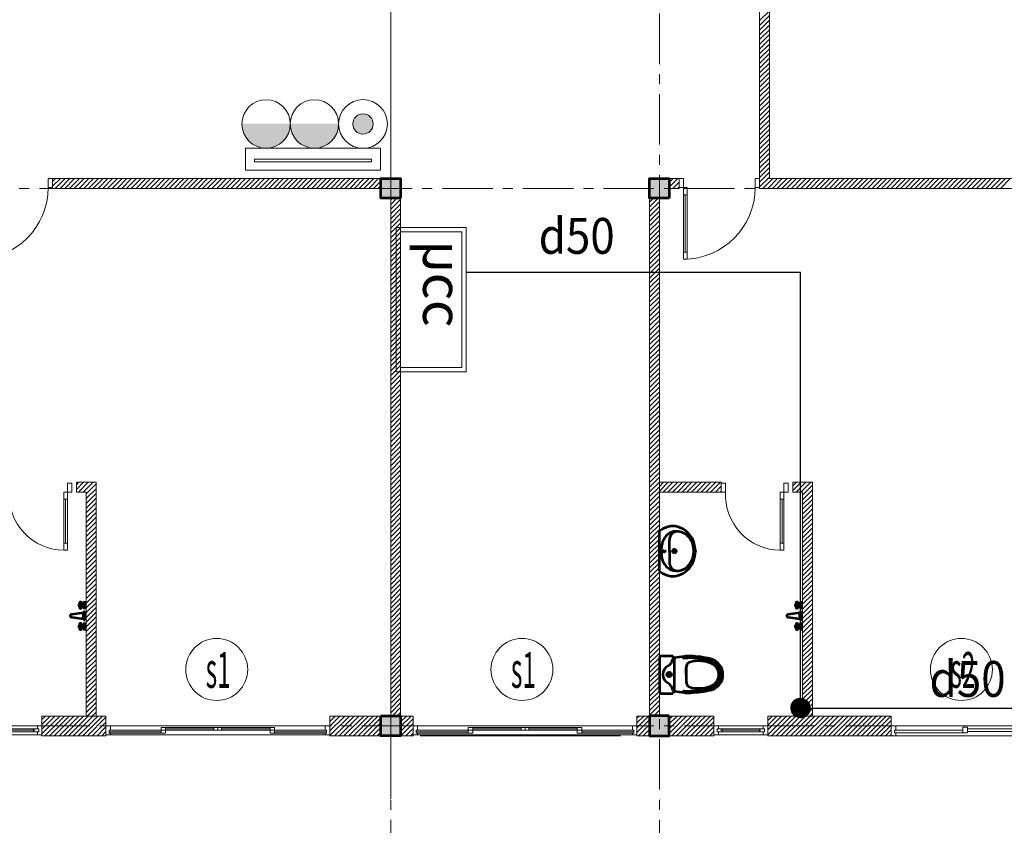
# Model space of a CAD drawing. Units: millimetres. Extents: x -778357 to 475974, y 36194 to 1480467.
# Drawn here: x -631601 to -620607, y 616760 to 625754 of the extents above; entities that cross this region are included whole.
import ezdxf
from ezdxf.enums import TextEntityAlignment as Align

# ---------------------------------------------------------------- set-up
doc = ezdxf.new("R2010")
doc.units = ezdxf.units.MM
doc.header["$LTSCALE"] = 150
doc.header["$MEASUREMENT"] = 0
doc.linetypes.add('CENTER', pattern=[2, 1.25, -0.25, 0.25, -0.25])
doc.layers.get('0').update_dxf_attribs({"color": 9, "linetype": 'CONTINUOUS', "lineweight": 5})
for name, color, linetype, lineweight in [('AA_06_Truc', 250, 'CENTER', 9), ('KT_CT_03_NetThay', 33, 'CONTINUOUS', 20), ('KT_CT_04_NetManh', 252, 'CONTINUOUS', 9), ('KT_CT_09_Cuadi', 131, 'CONTINUOUS', 20), ('KT_CT_10_Dim', 1, 'CONTINUOUS', 13), ('KT_CT_12_HatchVatlieu', 250, 'CONTINUOUS', 5), ('KT_CT_13_Tuong', 2, 'CONTINUOUS', 53), ('MtexPCCC', 31, 'CONTINUOUS', 18), ('pccc day tin hieu', 3, 'CONTINUOUS', 18), ('pccc thiet bi', 53, 'CONTINUOUS', 18), ('PCCC- thiet bi', 53, 'CONTINUOUS', 18), ('TE_02_Text GhichuLon', 7, 'CONTINUOUS', 15), ('TE_08_Text TiengAnh', 5, 'CONTINUOUS', 15), ('Thiet bi PCCC', 53, 'CONTINUOUS', 15)]:
    doc.layers.add(name, color=color, linetype=linetype, lineweight=lineweight)
for name, color, linetype in [('day nguon cho chuong den', 5, 'CONTINUOUS'), ('HATCH', 9, 'CONTINUOUS'), ('PCCC', 2, 'CONTINUOUS'), ('text', 7, 'CONTINUOUS'), ('ỐNG D50', 3, 'CONTINUOUS')]:
    doc.layers.add(name, color=color, linetype=linetype)
doc.styles.add('@dimtext@Techcon', font='hoatbif.shx', dxfattribs={"width": 0.75, "bigfont": 'vn.shx'})
doc.styles.add('@ghichunho@techcon', font='hoatbif.shx', dxfattribs={"width": 0.7})
doc.styles.add('ATTR', font='romans.shx', dxfattribs={"width": 0.8, "height": 0.7})
doc.styles.add('chu kt', font='VHARIAL_0.TTF', dxfattribs={"width": 0.9, "height": 700})
doc.styles.add('NEW', font='VHAVAN_0.TTF', dxfattribs={"width": 0.8})
doc.dimstyles.new('@(1-100)Techcon-ISO', dxfattribs={"dimscale": 100, "dimtxt": 0.02, "dimasz": 1, "dimexe": 1, "dimexo": 1, "dimgap": 0.5, "dimtad": 1, "dimdec": 0, "dimdsep": 46, "dimtxsty": '@dimtext@Techcon', "dimblk": 'ARCHTICK', "dimcen": 3, "dimdle": 1, "dimclrd": 8, "dimclre": 8, "dimclrt": 8, "dimadec": 0, "dimazin": 0, "dimtfac": 1, "dimtdec": 0, "dimtix": 1, "dimtmove": 2, "dimatfit": 3, "dimfxl": 0, "dimtolj": 1, "dimtzin": 0, "dimarcsym": 0})

# ---------------------------------------------------------------- blocks, each defined once
blk = doc.blocks.new('hcc')
at = {"layer": 'pccc thiet bi', "linetype": 'ByBlock', "ltscale": 200}
for points in [[(1365401.7, -308697.1), (1365401.7, -308322.5), (1366175.2, -308322.5), (1366175.2, -308697.1)], [(1365425.2, -308673.6), (1365425.2, -308346), (1366151.7, -308346), (1366151.7, -308673.6)]]:
    blk.add_lwpolyline(points, close=True, dxfattribs=at)
at = {"layer": 'MtexPCCC', "linetype": 'Continuous', "ltscale": 500, "style": 'NEW'}
blk.add_text('hcc', height=209.48, dxfattribs=at).set_placement((1365470, -308517.4), align=Align.MIDDLE_LEFT)
blk = doc.blocks.new('afi')
at = {"layer": 'PCCC- thiet bi'}
blk.add_hatch(color=256, dxfattribs=at).paths.add_polyline_path([(-583598, 771209, 1), (-583825, 771209, 1)])
for radius in [274, 114]:
    blk.add_circle((-583711, 771209), radius, dxfattribs=at)
blk = doc.blocks.new('bbbbbbb')
at = {"layer": 'Thiet bi PCCC', "linetype": 'ByBlock'}
for points in [[(5927887, 1615463), (5928722, 1615463, 0.42006), (5928305, 1615889, 0.42006)], [(5928722, 1615463), (5929557, 1615463, 0.42006), (5929140, 1615889, 0.42006)]]:
    blk.add_hatch(color=256, dxfattribs=at).paths.add_polyline_path(points)
for centre in [(5928305, 1615471), (5929140, 1615471)]:
    blk.add_circle(centre, 418, dxfattribs=at)
at = {"layer": 'PCCC- thiet bi', "xscale": 1.53840534761548, "yscale": 1.538405349478126, "zscale": 1.538405349045363}
blk.add_blockref('afi', (6827963, 429039), dxfattribs=at)
blk = doc.blocks.new('tiªu lenh noi quy chua chay')
at = {"layer": 'PCCC', "color": 52, "linetype": 'Continuous', "lineweight": 0}
for p, q in [((-434991, -121300), (-433486, -121300)), ((-434991, -121546), (-434991, -121300)), ((-433486, -121300), (-433486, -121546)), ((-434892, -121393), (-433585, -121393)), ((-434892, -121423), (-434892, -121393)), ((-433585, -121423), (-434892, -121423)), ((-433585, -121393), (-433585, -121423)), ((-433486, -121546), (-434991, -121546))]:
    blk.add_line(p, q, dxfattribs=at)
blk = doc.blocks.new('_ARCHTICK')
at = {"color": 0, "linetype": 'ByBlock', "const_width": 0.15}
blk.add_lwpolyline([(-0.5, -0.5), (0.5, 0.5)], dxfattribs=at)
blk = doc.blocks.new('COT')
at = {"layer": 'HATCH'}
blk.add_hatch(color=7, dxfattribs=at).paths.add_polyline_path([(-16957, 768066), (-17177, 768066), (-17177, 767846), (-16957, 767846)])
at = {"layer": 'KT_CT_13_Tuong'}
blk.add_lwpolyline([(-16957, 768066), (-17177, 768066), (-17177, 767846), (-16957, 767846)], close=True, dxfattribs=at)
blk = doc.blocks.new('MB CUA TRUOT 2 CANH 1400X2500')
at = {"layer": 'KT_CT_03_NetThay', "color": 8}
for p, q in [((-32763, 775824), (-32813, 775824)), ((-31596, 775824), (-31546, 775824))]:
    blk.add_line(p, q, dxfattribs=at)
for points in [[(-33429, 775874), (-33429, 775774), (-33379, 775774), (-33379, 775824), (-33394, 775824), (-33394, 775854), (-33379, 775854), (-33379, 775874), (-33429, 775874)], [(-33379, 775854), (-33394, 775854), (-33394, 775824), (-33379, 775824)], [(-32179, 775794), (-32222, 775794), (-32222, 775824), (-32179, 775824)], [(-32179, 775794), (-32137, 775794), (-32137, 775824), (-32179, 775824)], [(-30929, 775874), (-30929, 775774), (-30979, 775774), (-30979, 775824), (-30964, 775824), (-30964, 775854), (-30979, 775854), (-30979, 775874), (-30929, 775874)], [(-30979, 775854), (-30964, 775854), (-30964, 775824), (-30979, 775824)]]:
    blk.add_lwpolyline(points, dxfattribs=at)
for points in [[(-32813, 775854), (-32813, 775794), (-32763, 775794), (-32763, 775854)], [(-32222, 775824), (-32179, 775824), (-32179, 775794), (-32222, 775794)], [(-32137, 775824), (-32179, 775824), (-32179, 775794), (-32137, 775794)], [(-31546, 775854), (-31546, 775794), (-31596, 775794), (-31596, 775854)]]:
    blk.add_lwpolyline(points, close=True, dxfattribs=at)
at = {"layer": 'KT_CT_04_NetManh', "color": 8}
for p, q in [((-33394, 775854), (-32813, 775854)), ((-32813, 775839), (-33394, 775839)), ((-33394, 775824), (-32813, 775824)), ((-33379, 775874), (-32179, 775874)), ((-32222, 775824), (-32763, 775824)), ((-32222, 775809), (-32763, 775809)), ((-32222, 775794), (-32763, 775794)), ((-30979, 775874), (-32179, 775874)), ((-32137, 775824), (-31596, 775824)), ((-32137, 775809), (-31596, 775809)), ((-32137, 775794), (-31596, 775794)), ((-30964, 775854), (-31546, 775854)), ((-31546, 775839), (-30964, 775839)), ((-30964, 775824), (-31546, 775824)), ((-33379, 775774), (-32179, 775774)), ((-30979, 775774), (-32179, 775774))]:
    blk.add_line(p, q, dxfattribs=at)
blk = doc.blocks.new('mb cua so wc 600')
at = {"layer": 'KT_CT_03_NetThay'}
for p, q in [((26522, 837733), (26522, 837683)), ((26522, 837283), (26522, 837333))]:
    blk.add_line(p, q, dxfattribs=at)
for points in [[(26472, 837808), (26572, 837808), (26572, 837758), (26537, 837758), (26537, 837773), (26507, 837773), (26507, 837758), (26472, 837758), (26472, 837808)], [(26537, 837758), (26537, 837716), (26507, 837716), (26507, 837758)], [(26472, 837208), (26572, 837208), (26572, 837258), (26537, 837258), (26537, 837243), (26507, 837243), (26507, 837258), (26472, 837258), (26472, 837208)], [(26537, 837258), (26537, 837301), (26507, 837301), (26507, 837258)]]:
    blk.add_lwpolyline(points, dxfattribs=at)
at = {"layer": 'KT_CT_04_NetManh'}
for p, q in [((26472, 837258), (26472, 837758)), ((26507, 837716), (26507, 837301)), ((26522, 837716), (26522, 837301)), ((26537, 837716), (26537, 837301)), ((26572, 837258), (26572, 837758))]:
    blk.add_line(p, q, dxfattribs=at)
blk = doc.blocks.new('cua di 900x2100')
at = {"layer": 'KT_CT_09_Cuadi', "color": 8}
for points in [[(-3050437, 2848299), (-3050487, 2848299), (-3050487, 2848199), (-3050437, 2848199)], [(-3049587, 2848299), (-3049637, 2848299), (-3049637, 2848199), (-3049587, 2848199)], [(-3050437, 2848199), (-3050437, 2847399), (-3050397, 2847399), (-3050397, 2848199)], [(-3050437, 2848199), (-3050397, 2848199), (-3050397, 2848119), (-3050437, 2848119)], [(-3050437, 2847479), (-3050397, 2847479), (-3050397, 2847399), (-3050437, 2847399)]]:
    blk.add_lwpolyline(points, close=True, dxfattribs=at)
for points in [[(-3050397, 2848119), (-3050437, 2848119)], [(-3050417, 2848119), (-3050417, 2847479)]]:
    blk.add_lwpolyline(points, dxfattribs=at)
blk.add_arc((-3050437, 2848199), 800, 270, 0, dxfattribs=at)
blk = doc.blocks.new('cua s2 1600x1400')
at = {"layer": 'KT_CT_03_NetThay'}
for p, q in [((41271, 708484), (41271, 708537)), ((41271, 708537), (41381, 708537)), ((41303, 708500), (41303, 708484)), ((41335, 708500), (41303, 708500)), ((41303, 708500), (41335, 708500)), ((41303, 708484), (41303, 708500)), ((41335, 708500), (41335, 708484)), ((41335, 708484), (41335, 708500)), ((41381, 708537), (41381, 708484)), ((41303, 708484), (41271, 708484)), ((41381, 708484), (41335, 708484)), ((41285, 707790), (41349, 707790)), ((41285, 707737), (41285, 707790)), ((41349, 707737), (41285, 707737)), ((41349, 707790), (41349, 707737)), ((41271, 706990), (41317, 706990)), ((41271, 706937), (41271, 706990)), ((41317, 706974), (41317, 706990)), ((41317, 706990), (41317, 706974)), ((41317, 706974), (41349, 706974)), ((41349, 706974), (41317, 706974)), ((41349, 706990), (41381, 706990)), ((41349, 706974), (41349, 706990)), ((41349, 706990), (41349, 706974)), ((41381, 706990), (41381, 706937)), ((41381, 706937), (41271, 706937))]:
    blk.add_line(p, q, dxfattribs=at)
at = {"layer": 'KT_CT_04_NetManh'}
for p, q in [((41303, 708500), (41303, 707790)), ((41335, 708500), (41335, 707790)), ((41271, 706990), (41271, 708484)), ((41381, 706990), (41381, 708484)), ((41317, 706974), (41317, 707737)), ((41349, 706974), (41349, 707737))]:
    blk.add_line(p, q, dxfattribs=at)
blk = doc.blocks.new('cua 750x2100 wc')
at = {"layer": 'KT_CT_09_Cuadi', "color": 8}
for p, q in [((19934, 838470), (19934, 839120)), ((19934, 839120), (19974, 839120)), ((19974, 839120), (19974, 838470)), ((19934, 838550), (19974, 838550)), ((19974, 838470), (19934, 838470))]:
    blk.add_line(p, q, dxfattribs=at)
for points in [[(19974, 839040), (19934, 839040)], [(19954, 838550), (19954, 839040)]]:
    blk.add_lwpolyline(points, dxfattribs=at)
for points in [[(19934, 838370), (19884, 838370), (19884, 838470), (19934, 838470)], [(20584, 838370), (20634, 838370), (20634, 838470), (20584, 838470)]]:
    blk.add_lwpolyline(points, close=True, dxfattribs=at)
blk.add_arc((19969, 838504), 616, 356.8611, 89.5023, dxfattribs=at)
blk = doc.blocks.new('TANG 2 NHA KTX')
at = {"layer": 'KT_CT_12_HatchVatlieu'}
h = blk.add_hatch(dxfattribs=at)
h.set_pattern_fill('ANSI31', color=8, scale=300, style=0)
h.paths.add_polyline_path([(36991.9, 708064.5), (36991.9, 707954.5), (37101.9, 707954.5), (37101.9, 705454.5), (37211.9, 705454.5), (37211.9, 707954.5), (37211.9, 708064.5)])
h.paths.add_polyline_path([(35501.9, 708064.5), (35501.9, 707954.5), (36191.9, 707954.5), (36191.9, 708064.5)])
at = {"color": 8}
for p, q in [((35501.9, 707072.4), (35501.9, 707517.4)), ((35613.9, 707294.9), (35613.9, 707418.5)), ((35525.9, 707294.9), (35525.9, 707329.1)), ((35525.9, 707294.9), (35526.1, 707249.9)), ((35613.9, 707294.9), (35613.9, 707171.2)), ((29087.8, 706646.6), (29087.8, 706736.8)), ((37087.8, 706646.6), (37087.8, 706736.8)), ((29034.5, 706704), (29034.5, 706712.2)), ((29034.5, 706679.4), (29034.5, 706671.2)), ((29042.7, 706704), (29042.7, 706712.2)), ((29042.7, 706679.4), (29042.7, 706671.2)), ((29063.2, 706707.5), (29063.2, 706676.2)), ((29079.6, 706662.7), (29079.6, 706720.7)), ((37034.5, 706704), (37034.5, 706712.2)), ((37034.5, 706679.4), (37034.5, 706671.2)), ((37042.7, 706704), (37042.7, 706712.2)), ((37042.7, 706679.4), (37042.7, 706671.2)), ((37063.2, 706707.5), (37063.2, 706676.2)), ((37079.6, 706662.7), (37079.6, 706720.7)), ((29071.4, 706605.6), (28940.1, 706589.2)), ((28940.1, 706556.4), (29071.4, 706540)), ((29071.4, 706540), (29071.4, 706605.6)), ((29087.8, 706523.6), (29087.8, 706622)), ((37071.4, 706605.6), (36940.1, 706589.2)), ((36940.1, 706556.4), (37071.4, 706540)), ((37071.4, 706540), (37071.4, 706605.6)), ((37087.8, 706523.6), (37087.8, 706622)), ((29034.5, 706466.1), (29034.5, 706474.3)), ((29034.5, 706441.5), (29034.5, 706433.3)), ((29042.7, 706466.1), (29042.7, 706474.3)), ((29042.7, 706441.5), (29042.7, 706433.3)), ((29063.2, 706469.6), (29063.2, 706438.3)), ((29079.6, 706424.8), (29079.6, 706482.8)), ((29087.8, 706408.7), (29087.8, 706499)), ((37034.5, 706466.1), (37034.5, 706474.3)), ((37034.5, 706441.5), (37034.5, 706433.3)), ((37042.7, 706466.1), (37042.7, 706474.3)), ((37042.7, 706441.5), (37042.7, 706433.3)), ((37063.2, 706469.6), (37063.2, 706438.3)), ((37079.6, 706424.8), (37079.6, 706482.8)), ((37087.8, 706408.7), (37087.8, 706499)), ((35501.9, 706107.2), (35501.9, 705727.2)), ((35521.9, 706127.2), (35651.9, 706127.2)), ((35521.9, 706127.2), (35651.9, 706127.2)), ((35671.9, 705727.2), (35671.9, 706107.2)), ((35521.9, 705707.2), (35651.9, 705707.2))]:
    blk.add_line(p, q, dxfattribs=at)
for points in [[(29055, 706679.4), (29022.2, 706679.4), (29022.2, 706704), (29055, 706704)], [(37055, 706679.4), (37022.2, 706679.4), (37022.2, 706704), (37055, 706704)], [(29055, 706441.5), (29022.2, 706441.5), (29022.2, 706466.1), (29055, 706466.1)], [(37055, 706441.5), (37022.2, 706441.5), (37022.2, 706466.1), (37055, 706466.1)]]:
    blk.add_lwpolyline(points, close=True, dxfattribs=at)
for points in [[(35671.9, 706107.2, -0.0275303), (35781.8, 706119.7, -0.0275303)], [(36066.8, 706073.3, 0.0549045), (35851.4, 706102.2, 0.0549045)], [(36071.6, 706092.7, 0.0549045), (35851.9, 706122.2, 0.0549045)], [(35845.4, 706057.1, 0.3349596), (35801.9, 705999.4), (35801.9, 705917.2), (35801.9, 705834.9, 0.3349596), (35845.4, 705777.2)], [(35801.9, 705917.2), (35801.9, 705997.2, 0.7043924)], [(36066.8, 705761, -0.0549045), (35851.4, 705732.2, -0.0549045)], [(35781.8, 705714.6, -0.0275303), (35671.9, 705727.2, -0.0275303)], [(36071.6, 705741.6, -0.0549045), (35851.9, 705712.2, -0.0549045)]]:
    blk.add_lwpolyline(points, format="xyb", dxfattribs=at)
for centre, radius in [((29038.6, 706720.4), 9.17), ((29038.6, 706691.7), 9.17), ((29038.6, 706663), 9.17), ((37038.6, 706720.4), 9.17), ((37038.6, 706691.7), 9.17), ((37038.6, 706663), 9.17), ((29038.6, 706482.5), 9.17), ((29038.6, 706453.8), 9.17), ((29038.6, 706425.1), 9.17), ((37038.6, 706482.5), 9.17), ((37038.6, 706453.8), 9.17), ((37038.6, 706425.1), 9.17), ((35611.9, 705917.2), 25), ((35611.9, 705917.2), 15)]:
    blk.add_circle(centre, radius, dxfattribs=at)
for centre, radius, start, end in [((29042.7, 706749.1), 46.8, 285.25512, 344.74488), ((37042.7, 706749.1), 46.8, 285.25512, 344.74488), ((29042.7, 706634.3), 46.8, 15.2551, 74.7449), ((37042.7, 706634.3), 46.8, 15.2551, 74.7449), ((28940.1, 706572.8), 16.4, 90, 270), ((29094.5, 706598.9), 24, 106.1502, 163.8498), ((29094.5, 706546.7), 24, 196.1502, 253.8498), ((36940.1, 706572.8), 16.4, 90, 270), ((37094.5, 706598.9), 24, 106.1502, 163.8498), ((37094.5, 706546.7), 24, 196.1502, 253.8498), ((29042.7, 706511.3), 46.8, 285.25512, 344.74488), ((29042.7, 706396.4), 46.8, 15.2551, 74.7449), ((37042.7, 706511.3), 46.8, 285.25512, 344.74488), ((37042.7, 706396.4), 46.8, 15.2551, 74.7449), ((35521.9, 706107.2), 20, 90, 180), ((35552.8, 706102.3), 100, 298.13818, 352.73228), ((35671.9, 706127.2), 20, 180, 270), ((35671.9, 706087.2), 20, 90, 172.73228), ((35781.8, 706119.7), 20, 184.59048, 273.88227), ((35851.9, 705122.2), 1000, 90, 94.02044), ((35851.9, 705122.2), 980, 90, 94.02044), ((36031.9, 705917.2), 180, 60, 77.24247), ((35651.9, 705917.2), 110, 118.13818, 180), ((35940.9, 705722.4), 348.1, 69.70099, 105.92494), ((36031.9, 705917.2), 135, 0, 77.24247), ((36031.9, 705917.2), 160, 60, 77.24247), ((36031.9, 705917.2), 160, 0, 60), ((36031.9, 705917.2), 180, 0, 60), ((35651.9, 705917.2), 110, 180, 241.86182), ((36031.9, 705917.2), 135, 282.75753, 0), ((36031.9, 705917.2), 160, 300, 0), ((36031.9, 705917.2), 180, 300, 0), ((35552.8, 705732), 100, 7.26772, 61.86182), ((35671.9, 705747.2), 20, 187.26772, 270), ((35940.9, 706112), 348.1, 254.07506, 290.29901), ((36031.9, 705917.2), 160, 282.75753, 300), ((36031.9, 705917.2), 180, 282.75753, 300), ((35521.9, 705727.2), 20, 180, 270), ((35671.9, 705707.2), 20, 90, 180), ((35781.8, 705714.6), 20, 86.11773, 175.40952), ((35851.9, 706712.2), 1000, 265.97956, 270), ((35851.9, 706712.2), 980, 265.97956, 270)]:
    blk.add_arc(centre, radius, start, end, dxfattribs=at)
for centre, major_axis, start_param, end_param in [((35653.4, 707294.4), (0, 278.7), 2.4922577, 6.9325203), ((35693.9, 707329.1), (0, 186.9), 0, 1.5713361), ((35701.9, 707418.5), (0, 97.9), -0.124614, 1.5707963), ((35687.9, 707294.9), (0, 222.5), -1.5707963, -0.124614), ((35669.9, 707294.9), (0, 22.2), 3.1415927, 9.424778), ((35687.9, 707294.9), (0, 222.5), 3.2662067, 4.712389), ((35693.9, 707260.6), (0, 186.9), 1.6280293, 3.1415927), ((35701.9, 707171.2), (0, 97.9), 1.5707963, 3.2662067)]:
    blk.add_ellipse(centre, major_axis=major_axis, ratio=0.8989091, start_param=start_param, end_param=end_param, dxfattribs=at)
for centre, major_axis in [((35557.9, 707294.9), (0, 11.1)), ((35669.9, 707294.9), (0, 14.7))]:
    blk.add_ellipse(centre, major_axis=major_axis, ratio=0.8989091, dxfattribs=at)
for p in [(35501.9, 707294.9), (35501.9, 707294.9), (35501.9, 707294.9), (35501.9, 707294.9), (35613.9, 707294.9), (35887.9, 707294.9), (35903.9, 707294.9)]:
    blk.add_point(p, dxfattribs=at)
at = {"layer": 'AA_06_Truc', "color": 8, "linetype": 'CENTER', "ltscale": 3}
for p, q in [((32501.9, 720495.2), (32501.9, 702122.4)), ((35501.9, 720495.2), (35501.9, 702122.4)), ((32501.9, 720039.6), (32501.9, 704531.4)), ((21379.3, 711344.5), (41925.3, 711344.5)), ((21379.3, 705344.5), (41925.3, 705344.5))]:
    blk.add_line(p, q, dxfattribs=at)
at = {"layer": 'AA_06_Truc', "color": 8, "ltscale": 1000}
blk.add_line((32501.9, 719344.5), (32501.9, 704531.4), dxfattribs=at)
at = {"layer": 'KT_CT_03_NetThay', "color": 8}
for p, q in [((36621.9, 711344.5), (36621.9, 713454.5)), ((36731.9, 713454.5), (36731.9, 711454.5)), ((36731.9, 711454.5), (40391.9, 711454.5)), ((40391.9, 711344.5), (36621.9, 711344.5)), ((28991.9, 707954.5), (28991.9, 708064.5)), ((28991.9, 708064.5), (29211.9, 708064.5)), ((29211.9, 708064.5), (29211.9, 707954.5)), ((36991.9, 707954.5), (36991.9, 708064.5)), ((36991.9, 708064.5), (37211.9, 708064.5)), ((37211.9, 708064.5), (37211.9, 707954.5)), ((29101.9, 707954.5), (28991.9, 707954.5)), ((29101.9, 705454.5), (29101.9, 707954.5)), ((29211.9, 707954.5), (29211.9, 705454.5)), ((29211.9, 707954.5), (29211.9, 707954.5)), ((37101.9, 707954.5), (36991.9, 707954.5)), ((37101.9, 705454.5), (37101.9, 707954.5)), ((37211.9, 707954.5), (37211.9, 705454.5)), ((37211.9, 707954.5), (37211.9, 707954.5)), ((29211.9, 705454.5), (29101.9, 705454.5)), ((37211.9, 705454.5), (37101.9, 705454.5)), ((32831.9, 705234.5), (35069.3, 705234.5))]:
    blk.add_line(p, q, dxfattribs=at)
for points in [[(28727.5, 711454.5), (32391.9, 711454.5), (32391.9, 711344.5), (28727.5, 711344.5)], [(35721.9, 711454.5), (35611.9, 711454.5), (35611.9, 711344.5), (35721.9, 711344.5)], [(32611.9, 711234.5), (32501.9, 711234.5), (32501.9, 705454.5), (32611.9, 705454.5)], [(35391.9, 711234.5), (35501.9, 711234.5), (35501.9, 705454.5), (35391.9, 705454.5)], [(36191.9, 707954.5), (36191.9, 708064.5), (35501.9, 708064.5), (35501.9, 707954.5)], [(29321.9, 705234.5), (28606.9, 705234.5), (28606.9, 705454.5), (29321.9, 705454.5)], [(32391.9, 705454.5), (31821.9, 705454.5), (31821.9, 705234.5), (32391.9, 705234.5)], [(32611.9, 705454.5), (32751.9, 705454.5), (32751.9, 705234.5), (32611.9, 705234.5)], [(35391.9, 705454.5), (35251.9, 705454.5), (35251.9, 705234.5), (35391.9, 705234.5)], [(35611.9, 705454.5), (36111.9, 705454.5), (36111.9, 705234.5), (35611.9, 705234.5)], [(38091.6, 705234.5), (36711.9, 705234.5), (36711.9, 705454.5), (38091.6, 705454.5)]]:
    blk.add_lwpolyline(points, close=True, dxfattribs=at)
for centre in [(30559.5, 705973.8), (33967.9, 705973.8), (38874.8, 705973.8)]:
    blk.add_circle(centre, 346, dxfattribs=at)
at = {"layer": 'KT_CT_09_Cuadi', "color": 8}
blk.add_lwpolyline([(28727.5, 711454.5), (28677.5, 711454.5), (28677.5, 711354.5), (28727.5, 711354.5)], close=True, dxfattribs=at)
blk.add_arc((27877.5, 711354.5), 800, 270, 0, dxfattribs=at)
at = {"layer": 'KT_CT_12_HatchVatlieu', "color": 8}
for p, q in [((36621.9, 713217), (36731.9, 713327)), ((36621.9, 713164), (36731.9, 713274)), ((36621.9, 713110.9), (36731.9, 713220.9)), ((36621.9, 713057.9), (36731.9, 713167.9)), ((36621.9, 713004.9), (36731.9, 713114.9)), ((36621.9, 712951.8), (36731.9, 713061.8)), ((36621.9, 712898.8), (36731.9, 713008.8)), ((36621.9, 712845.8), (36731.9, 712955.8)), ((36621.9, 712792.7), (36731.9, 712902.7)), ((36621.9, 712739.7), (36731.9, 712849.7)), ((36621.9, 712686.7), (36731.9, 712796.7)), ((36621.9, 712633.6), (36731.9, 712743.6)), ((36621.9, 712580.6), (36731.9, 712690.6)), ((36621.9, 712527.6), (36731.9, 712637.6)), ((36621.9, 712474.5), (36731.9, 712584.5)), ((36621.9, 712421.5), (36731.9, 712531.5)), ((36621.9, 712368.5), (36731.9, 712478.5)), ((36621.9, 712315.4), (36731.9, 712425.4)), ((36621.9, 712262.4), (36731.9, 712372.4)), ((36621.9, 712209.4), (36731.9, 712319.4)), ((36621.9, 712156.3), (36731.9, 712266.3)), ((36621.9, 712103.3), (36731.9, 712213.3)), ((36621.9, 712050.3), (36731.9, 712160.3)), ((36621.9, 711997.2), (36731.9, 712107.2)), ((36621.9, 711944.2), (36731.9, 712054.2)), ((36621.9, 711891.2), (36731.9, 712001.2)), ((36621.9, 711838.1), (36731.9, 711948.1)), ((36621.9, 711785.1), (36731.9, 711895.1)), ((36621.9, 711732.1), (36731.9, 711842.1)), ((36621.9, 711679), (36731.9, 711789)), ((36621.9, 711626), (36731.9, 711736)), ((36621.9, 711573), (36731.9, 711683)), ((36621.9, 711519.9), (36731.9, 711629.9)), ((36621.9, 711466.9), (36731.9, 711576.9)), ((36621.9, 711413.9), (36731.9, 711523.9)), ((36621.9, 711360.8), (36731.9, 711470.8)), ((28727.5, 711421.4), (28760.6, 711454.5)), ((28727.5, 711368.4), (28813.6, 711454.5)), ((28756.6, 711344.5), (28866.6, 711454.5)), ((28809.7, 711344.5), (28919.7, 711454.5)), ((28862.7, 711344.5), (28972.7, 711454.5)), ((28915.7, 711344.5), (29025.7, 711454.5)), ((28968.8, 711344.5), (29078.8, 711454.5)), ((29021.8, 711344.5), (29131.8, 711454.5)), ((29074.8, 711344.5), (29184.8, 711454.5)), ((29127.9, 711344.5), (29237.9, 711454.5)), ((29180.9, 711344.5), (29290.9, 711454.5)), ((29233.9, 711344.5), (29343.9, 711454.5)), ((29287, 711344.5), (29397, 711454.5)), ((29340, 711344.5), (29450, 711454.5)), ((29393, 711344.5), (29503, 711454.5)), ((29446.1, 711344.5), (29556.1, 711454.5)), ((29499.1, 711344.5), (29609.1, 711454.5)), ((29552.1, 711344.5), (29662.1, 711454.5)), ((29605.2, 711344.5), (29715.2, 711454.5)), ((29658.2, 711344.5), (29768.2, 711454.5)), ((29711.2, 711344.5), (29821.2, 711454.5)), ((29764.3, 711344.5), (29874.3, 711454.5)), ((29817.3, 711344.5), (29927.3, 711454.5)), ((29870.3, 711344.5), (29980.3, 711454.5)), ((29923.4, 711344.5), (30033.4, 711454.5)), ((29976.4, 711344.5), (30086.4, 711454.5)), ((30029.4, 711344.5), (30139.4, 711454.5)), ((30082.5, 711344.5), (30192.5, 711454.5)), ((30135.5, 711344.5), (30245.5, 711454.5)), ((30188.5, 711344.5), (30298.5, 711454.5)), ((30241.6, 711344.5), (30351.6, 711454.5)), ((30294.6, 711344.5), (30404.6, 711454.5)), ((30347.6, 711344.5), (30457.6, 711454.5)), ((30400.7, 711344.5), (30510.7, 711454.5)), ((30453.7, 711344.5), (30563.7, 711454.5)), ((30506.7, 711344.5), (30616.7, 711454.5)), ((30559.8, 711344.5), (30669.8, 711454.5)), ((30612.8, 711344.5), (30722.8, 711454.5)), ((30665.8, 711344.5), (30775.8, 711454.5)), ((30718.9, 711344.5), (30828.9, 711454.5)), ((30771.9, 711344.5), (30881.9, 711454.5)), ((30824.9, 711344.5), (30934.9, 711454.5)), ((30878, 711344.5), (30988, 711454.5)), ((30931, 711344.5), (31041, 711454.5)), ((30984, 711344.5), (31094, 711454.5)), ((31037.1, 711344.5), (31147.1, 711454.5)), ((31090.1, 711344.5), (31200.1, 711454.5)), ((31143.1, 711344.5), (31253.1, 711454.5)), ((31196.2, 711344.5), (31306.2, 711454.5)), ((31249.2, 711344.5), (31359.2, 711454.5)), ((31302.2, 711344.5), (31412.2, 711454.5)), ((31355.3, 711344.5), (31465.3, 711454.5)), ((31408.3, 711344.5), (31518.3, 711454.5)), ((31461.3, 711344.5), (31571.3, 711454.5)), ((31514.4, 711344.5), (31624.4, 711454.5)), ((31567.4, 711344.5), (31677.4, 711454.5)), ((31620.4, 711344.5), (31730.4, 711454.5)), ((31673.5, 711344.5), (31783.5, 711454.5)), ((31726.5, 711344.5), (31836.5, 711454.5)), ((31779.5, 711344.5), (31889.5, 711454.5)), ((31832.6, 711344.5), (31942.6, 711454.5)), ((31885.6, 711344.5), (31995.6, 711454.5)), ((31938.6, 711344.5), (32048.6, 711454.5)), ((31991.7, 711344.5), (32101.7, 711454.5)), ((32044.7, 711344.5), (32154.7, 711454.5)), ((32097.7, 711344.5), (32207.7, 711454.5)), ((32150.7, 711344.5), (32260.7, 711454.5)), ((32203.8, 711344.5), (32313.8, 711454.5)), ((32256.8, 711344.5), (32366.8, 711454.5)), ((32309.8, 711344.5), (32391.9, 711426.5)), ((32362.9, 711344.5), (32391.9, 711373.5)), ((35611.9, 711411.5), (35654.9, 711454.5)), ((35611.9, 711358.5), (35707.9, 711454.5)), ((35650.9, 711344.5), (35721.9, 711415.4)), ((35704, 711344.5), (35721.9, 711362.4)), ((36658.6, 711344.5), (36768.6, 711454.5)), ((36711.6, 711344.5), (36821.6, 711454.5)), ((36764.6, 711344.5), (36874.6, 711454.5)), ((36817.7, 711344.5), (36927.7, 711454.5)), ((36870.7, 711344.5), (36980.7, 711454.5)), ((36923.7, 711344.5), (37033.7, 711454.5)), ((36976.8, 711344.5), (37086.8, 711454.5)), ((37029.8, 711344.5), (37139.8, 711454.5)), ((37082.8, 711344.5), (37192.8, 711454.5)), ((37135.9, 711344.5), (37245.9, 711454.5)), ((37188.9, 711344.5), (37298.9, 711454.5)), ((37241.9, 711344.5), (37351.9, 711454.5)), ((37295, 711344.5), (37405, 711454.5)), ((37348, 711344.5), (37458, 711454.5)), ((37401, 711344.5), (37511, 711454.5)), ((37454.1, 711344.5), (37564.1, 711454.5)), ((37507.1, 711344.5), (37617.1, 711454.5)), ((37560.1, 711344.5), (37670.1, 711454.5)), ((37613.1, 711344.5), (37723.1, 711454.5)), ((37666.2, 711344.5), (37776.2, 711454.5)), ((37719.2, 711344.5), (37829.2, 711454.5)), ((37772.2, 711344.5), (37882.2, 711454.5)), ((37825.3, 711344.5), (37935.3, 711454.5)), ((37878.3, 711344.5), (37988.3, 711454.5)), ((37931.3, 711344.5), (38041.3, 711454.5)), ((37984.4, 711344.5), (38094.4, 711454.5)), ((38037.4, 711344.5), (38147.4, 711454.5)), ((38090.4, 711344.5), (38200.4, 711454.5)), ((38143.5, 711344.5), (38253.5, 711454.5)), ((38196.5, 711344.5), (38306.5, 711454.5)), ((38249.5, 711344.5), (38359.5, 711454.5)), ((38302.6, 711344.5), (38412.6, 711454.5)), ((38355.6, 711344.5), (38465.6, 711454.5)), ((38408.6, 711344.5), (38518.6, 711454.5)), ((38461.7, 711344.5), (38571.7, 711454.5)), ((38514.7, 711344.5), (38624.7, 711454.5)), ((38567.7, 711344.5), (38677.7, 711454.5)), ((38620.8, 711344.5), (38730.8, 711454.5)), ((38673.8, 711344.5), (38783.8, 711454.5)), ((38726.8, 711344.5), (38836.8, 711454.5)), ((38779.9, 711344.5), (38889.9, 711454.5)), ((38832.9, 711344.5), (38942.9, 711454.5)), ((38885.9, 711344.5), (38995.9, 711454.5)), ((38939, 711344.5), (39049, 711454.5)), ((38992, 711344.5), (39102, 711454.5)), ((39045, 711344.5), (39155, 711454.5)), ((39098.1, 711344.5), (39208.1, 711454.5)), ((39151.1, 711344.5), (39261.1, 711454.5)), ((39204.1, 711344.5), (39314.1, 711454.5)), ((39257.2, 711344.5), (39367.2, 711454.5)), ((39310.2, 711344.5), (39420.2, 711454.5)), ((32501.9, 711218.3), (32518, 711234.5)), ((32501.9, 711165.3), (32571.1, 711234.5)), ((32501.9, 711112.2), (32611.9, 711222.2)), ((32501.9, 711059.2), (32611.9, 711169.2)), ((35391.9, 711191.5), (35434.9, 711234.5)), ((35391.9, 711138.5), (35487.9, 711234.5)), ((35391.9, 711085.4), (35501.9, 711195.4)), ((35391.9, 711032.4), (35501.9, 711142.4)), ((32501.9, 711006.2), (32611.9, 711116.2)), ((32501.9, 710953.1), (32611.9, 711063.1)), ((35391.9, 710979.4), (35501.9, 711089.4)), ((35391.9, 710926.3), (35501.9, 711036.3)), ((32501.9, 710900.1), (32611.9, 711010.1)), ((32501.9, 710847.1), (32611.9, 710957.1)), ((35391.9, 710873.3), (35501.9, 710983.3)), ((35391.9, 710820.3), (35501.9, 710930.3)), ((32501.9, 710794), (32611.9, 710904)), ((32501.9, 710741), (32611.9, 710851)), ((35391.9, 710767.2), (35501.9, 710877.2)), ((35391.9, 710714.2), (35501.9, 710824.2)), ((32501.9, 710688), (32611.9, 710798)), ((32501.9, 710634.9), (32611.9, 710744.9)), ((32501.9, 710581.9), (32611.9, 710691.9)), ((35391.9, 710661.2), (35501.9, 710771.2)), ((35391.9, 710608.1), (35501.9, 710718.1)), ((32501.9, 710528.9), (32611.9, 710638.9)), ((32501.9, 710475.8), (32611.9, 710585.8)), ((35391.9, 710555.1), (35501.9, 710665.1)), ((35391.9, 710502.1), (35501.9, 710612.1)), ((32501.9, 710422.8), (32611.9, 710532.8)), ((32501.9, 710369.8), (32611.9, 710479.8)), ((35391.9, 710449), (35501.9, 710559)), ((35391.9, 710396), (35501.9, 710506)), ((32501.9, 710316.7), (32611.9, 710426.7)), ((32501.9, 710263.7), (32611.9, 710373.7)), ((35391.9, 710343), (35501.9, 710453)), ((35391.9, 710289.9), (35501.9, 710399.9)), ((32501.9, 710210.7), (32611.9, 710320.7)), ((32501.9, 710157.6), (32611.9, 710267.6)), ((35391.9, 710236.9), (35501.9, 710346.9)), ((35391.9, 710183.9), (35501.9, 710293.9)), ((32501.9, 710104.6), (32611.9, 710214.6)), ((32501.9, 710051.6), (32611.9, 710161.6)), ((35391.9, 710130.8), (35501.9, 710240.8)), ((35391.9, 710077.8), (35501.9, 710187.8)), ((32501.9, 709998.5), (32611.9, 710108.5)), ((32501.9, 709945.5), (32611.9, 710055.5)), ((35391.9, 710024.8), (35501.9, 710134.8)), ((35391.9, 709971.7), (35501.9, 710081.7)), ((32501.9, 709892.5), (32611.9, 710002.5)), ((32501.9, 709839.4), (32611.9, 709949.4)), ((35391.9, 709918.7), (35501.9, 710028.7)), ((35391.9, 709865.7), (35501.9, 709975.7)), ((35391.9, 709812.6), (35501.9, 709922.6)), ((32501.9, 709786.4), (32611.9, 709896.4)), ((32501.9, 709733.4), (32611.9, 709843.4)), ((35391.9, 709759.6), (35501.9, 709869.6)), ((35391.9, 709706.6), (35501.9, 709816.6)), ((32501.9, 709680.4), (32611.9, 709790.4)), ((32501.9, 709627.3), (32611.9, 709737.3)), ((35391.9, 709653.5), (35501.9, 709763.5)), ((35391.9, 709600.5), (35501.9, 709710.5)), ((32501.9, 709574.3), (32611.9, 709684.3)), ((32501.9, 709521.3), (32611.9, 709631.3)), ((35391.9, 709547.5), (35501.9, 709657.5)), ((35391.9, 709494.4), (35501.9, 709604.4)), ((32501.9, 709468.2), (32611.9, 709578.2)), ((32501.9, 709415.2), (32611.9, 709525.2)), ((35391.9, 709441.4), (35501.9, 709551.4)), ((35391.9, 709388.4), (35501.9, 709498.4)), ((32501.9, 709362.2), (32611.9, 709472.2)), ((32501.9, 709309.1), (32611.9, 709419.1)), ((35391.9, 709335.3), (35501.9, 709445.3)), ((35391.9, 709282.3), (35501.9, 709392.3)), ((32501.9, 709256.1), (32611.9, 709366.1)), ((32501.9, 709203.1), (32611.9, 709313.1)), ((35391.9, 709229.3), (35501.9, 709339.3)), ((35391.9, 709176.2), (35501.9, 709286.2)), ((32501.9, 709150), (32611.9, 709260)), ((32501.9, 709097), (32611.9, 709207)), ((32501.9, 709044), (32611.9, 709154)), ((35391.9, 709123.2), (35501.9, 709233.2)), ((35391.9, 709070.2), (35501.9, 709180.2)), ((32501.9, 708990.9), (32611.9, 709100.9)), ((32501.9, 708937.9), (32611.9, 709047.9)), ((35391.9, 709017.1), (35501.9, 709127.1)), ((35391.9, 708964.1), (35501.9, 709074.1)), ((32501.9, 708884.9), (32611.9, 708994.9)), ((32501.9, 708831.8), (32611.9, 708941.8)), ((35391.9, 708911.1), (35501.9, 709021.1)), ((35391.9, 708858), (35501.9, 708968)), ((32501.9, 708778.8), (32611.9, 708888.8)), ((32501.9, 708725.8), (32611.9, 708835.8)), ((35391.9, 708805), (35501.9, 708915)), ((35391.9, 708752), (35501.9, 708862)), ((32501.9, 708672.7), (32611.9, 708782.7)), ((32501.9, 708619.7), (32611.9, 708729.7)), ((35391.9, 708698.9), (35501.9, 708808.9)), ((35391.9, 708645.9), (35501.9, 708755.9)), ((32501.9, 708566.7), (32611.9, 708676.7)), ((32501.9, 708513.6), (32611.9, 708623.6)), ((35391.9, 708592.9), (35501.9, 708702.9)), ((35391.9, 708539.8), (35501.9, 708649.8)), ((32501.9, 708460.6), (32611.9, 708570.6)), ((32501.9, 708407.6), (32611.9, 708517.6)), ((35391.9, 708486.8), (35501.9, 708596.8)), ((35391.9, 708433.8), (35501.9, 708543.8)), ((32501.9, 708354.5), (32611.9, 708464.5)), ((32501.9, 708301.5), (32611.9, 708411.5)), ((35391.9, 708380.7), (35501.9, 708490.7)), ((35391.9, 708327.7), (35501.9, 708437.7)), ((35391.9, 708274.7), (35501.9, 708384.7)), ((32501.9, 708248.5), (32611.9, 708358.5)), ((32501.9, 708195.4), (32611.9, 708305.4)), ((35391.9, 708221.6), (35501.9, 708331.6)), ((35391.9, 708168.6), (35501.9, 708278.6)), ((32501.9, 708142.4), (32611.9, 708252.4)), ((32501.9, 708089.4), (32611.9, 708199.4)), ((35391.9, 708115.6), (35501.9, 708225.6)), ((35391.9, 708062.5), (35501.9, 708172.5)), ((29072.6, 708064.5), (28991.9, 707983.7)), ((29019.6, 708064.5), (28991.9, 708036.7)), ((29125.7, 708064.5), (29015.7, 707954.5)), ((29178.7, 708064.5), (29068.7, 707954.5)), ((32501.9, 708036.3), (32611.9, 708146.3)), ((32501.9, 707983.3), (32611.9, 708093.3)), ((35391.9, 708009.5), (35501.9, 708119.5)), ((35391.9, 707956.5), (35501.9, 708066.5)), ((29211.9, 708044.6), (29101.9, 707934.6)), ((29211.9, 707991.6), (29101.9, 707881.6)), ((32501.9, 707930.3), (32611.9, 708040.3)), ((32501.9, 707877.2), (32611.9, 707987.2)), ((35391.9, 707903.4), (35501.9, 708013.4)), ((35391.9, 707850.4), (35501.9, 707960.4)), ((29211.9, 707938.5), (29101.9, 707828.5)), ((29211.9, 707885.5), (29101.9, 707775.5)), ((32501.9, 707824.2), (32611.9, 707934.2)), ((32501.9, 707771.2), (32611.9, 707881.2)), ((35391.9, 707797.4), (35501.9, 707907.4)), ((35391.9, 707744.3), (35501.9, 707854.3)), ((29211.9, 707832.5), (29101.9, 707722.5)), ((29211.9, 707779.4), (29101.9, 707669.4)), ((29211.9, 707726.4), (29101.9, 707616.4)), ((32501.9, 707718.1), (32611.9, 707828.1)), ((32501.9, 707665.1), (32611.9, 707775.1)), ((35391.9, 707691.3), (35501.9, 707801.3)), ((35391.9, 707638.3), (35501.9, 707748.3)), ((29211.9, 707673.4), (29101.9, 707563.4)), ((29211.9, 707620.3), (29101.9, 707510.3)), ((32501.9, 707612.1), (32611.9, 707722.1)), ((32501.9, 707559), (32611.9, 707669)), ((32501.9, 707506), (32611.9, 707616)), ((35391.9, 707585.2), (35501.9, 707695.2)), ((35391.9, 707532.2), (35501.9, 707642.2)), ((29211.9, 707567.3), (29101.9, 707457.3)), ((29211.9, 707514.3), (29101.9, 707404.3)), ((32501.9, 707453), (32611.9, 707563)), ((32501.9, 707399.9), (32611.9, 707509.9)), ((35391.9, 707479.2), (35501.9, 707589.2)), ((35391.9, 707426.1), (35501.9, 707536.1)), ((29211.9, 707461.2), (29101.9, 707351.2)), ((29211.9, 707408.2), (29101.9, 707298.2)), ((32501.9, 707346.9), (32611.9, 707456.9)), ((32501.9, 707293.9), (32611.9, 707403.9)), ((35391.9, 707373.1), (35501.9, 707483.1)), ((35391.9, 707320.1), (35501.9, 707430.1)), ((29211.9, 707355.2), (29101.9, 707245.2)), ((29211.9, 707302.1), (29101.9, 707192.1)), ((32501.9, 707240.8), (32611.9, 707350.8)), ((32501.9, 707187.8), (32611.9, 707297.8)), ((35391.9, 707267), (35501.9, 707377)), ((35391.9, 707214), (35501.9, 707324)), ((29211.9, 707249.1), (29101.9, 707139.1)), ((29211.9, 707196.1), (29101.9, 707086.1)), ((32501.9, 707134.8), (32611.9, 707244.8)), ((32501.9, 707081.7), (32611.9, 707191.7)), ((35391.9, 707161), (35501.9, 707271)), ((35391.9, 707108), (35501.9, 707218)), ((29211.9, 707143.1), (29101.9, 707033.1)), ((29211.9, 707090), (29101.9, 706980)), ((32501.9, 707028.7), (32611.9, 707138.7)), ((32501.9, 706975.7), (32611.9, 707085.7)), ((35391.9, 707054.9), (35501.9, 707164.9)), ((35391.9, 707001.9), (35501.9, 707111.9)), ((29211.9, 707037), (29101.9, 706927)), ((29211.9, 706984), (29101.9, 706874)), ((32501.9, 706922.6), (32611.9, 707032.6)), ((32501.9, 706869.6), (32611.9, 706979.6)), ((35391.9, 706948.9), (35501.9, 707058.9)), ((35391.9, 706895.8), (35501.9, 707005.8)), ((29211.9, 706930.9), (29101.9, 706820.9)), ((29211.9, 706877.9), (29101.9, 706767.9)), ((32501.9, 706816.6), (32611.9, 706926.6)), ((32501.9, 706763.5), (32611.9, 706873.5)), ((35391.9, 706842.8), (35501.9, 706952.8)), ((35391.9, 706789.8), (35501.9, 706899.8)), ((35391.9, 706736.7), (35501.9, 706846.7)), ((29211.9, 706824.9), (29101.9, 706714.9)), ((29211.9, 706771.8), (29101.9, 706661.8)), ((32501.9, 706710.5), (32611.9, 706820.5)), ((32501.9, 706657.5), (32611.9, 706767.5)), ((35391.9, 706683.7), (35501.9, 706793.7)), ((35391.9, 706630.7), (35501.9, 706740.7)), ((29211.9, 706718.8), (29101.9, 706608.8)), ((29211.9, 706665.8), (29101.9, 706555.8)), ((32501.9, 706604.4), (32611.9, 706714.4)), ((32501.9, 706551.4), (32611.9, 706661.4)), ((35391.9, 706577.6), (35501.9, 706687.6)), ((35391.9, 706524.6), (35501.9, 706634.6)), ((29211.9, 706612.7), (29101.9, 706502.7)), ((29211.9, 706559.7), (29101.9, 706449.7)), ((32501.9, 706498.4), (32611.9, 706608.4)), ((32501.9, 706445.3), (32611.9, 706555.3)), ((35391.9, 706471.6), (35501.9, 706581.6)), ((35391.9, 706418.5), (35501.9, 706528.5)), ((29211.9, 706506.7), (29101.9, 706396.7)), ((29211.9, 706453.6), (29101.9, 706343.6)), ((32501.9, 706392.3), (32611.9, 706502.3)), ((32501.9, 706339.3), (32611.9, 706449.3)), ((35391.9, 706365.5), (35501.9, 706475.5)), ((35391.9, 706312.5), (35501.9, 706422.5)), ((29211.9, 706400.6), (29101.9, 706290.6)), ((29211.9, 706347.6), (29101.9, 706237.6)), ((29211.9, 706294.5), (29101.9, 706184.5)), ((32501.9, 706286.2), (32611.9, 706396.2)), ((32501.9, 706233.2), (32611.9, 706343.2)), ((35391.9, 706259.4), (35501.9, 706369.4)), ((35391.9, 706206.4), (35501.9, 706316.4)), ((29211.9, 706241.5), (29101.9, 706131.5)), ((29211.9, 706188.5), (29101.9, 706078.5)), ((32501.9, 706180.2), (32611.9, 706290.2)), ((32501.9, 706127.1), (32611.9, 706237.1)), ((32501.9, 706074.1), (32611.9, 706184.1)), ((35391.9, 706153.4), (35501.9, 706263.4)), ((35391.9, 706100.3), (35501.9, 706210.3)), ((29211.9, 706135.4), (29101.9, 706025.4)), ((29211.9, 706082.4), (29101.9, 705972.4)), ((32501.9, 706021.1), (32611.9, 706131.1)), ((32501.9, 705968), (32611.9, 706078)), ((35391.9, 706047.3), (35501.9, 706157.3)), ((35391.9, 705994.3), (35501.9, 706104.3)), ((29211.9, 706029.4), (29101.9, 705919.4)), ((29211.9, 705976.3), (29101.9, 705866.3)), ((32501.9, 705915), (32611.9, 706025)), ((32501.9, 705862), (32611.9, 705972)), ((35391.9, 705941.2), (35501.9, 706051.2)), ((35391.9, 705888.2), (35501.9, 705998.2)), ((29211.9, 705923.3), (29101.9, 705813.3)), ((29211.9, 705870.3), (29101.9, 705760.3)), ((32501.9, 705808.9), (32611.9, 705918.9)), ((32501.9, 705755.9), (32611.9, 705865.9)), ((35391.9, 705835.2), (35501.9, 705945.2)), ((35391.9, 705782.1), (35501.9, 705892.1)), ((29211.9, 705817.2), (29101.9, 705707.2)), ((29211.9, 705764.2), (29101.9, 705654.2)), ((32501.9, 705702.9), (32611.9, 705812.9)), ((32501.9, 705649.8), (32611.9, 705759.8)), ((35391.9, 705729.1), (35501.9, 705839.1)), ((35391.9, 705676.1), (35501.9, 705786.1)), ((29211.9, 705711.2), (29101.9, 705601.2)), ((29211.9, 705658.1), (29101.9, 705548.1)), ((32501.9, 705596.8), (32611.9, 705706.8)), ((32501.9, 705543.8), (32611.9, 705653.8)), ((35391.9, 705623), (35501.9, 705733)), ((35391.9, 705570), (35501.9, 705680)), ((29211.9, 705605.1), (29101.9, 705495.1)), ((29211.9, 705552.1), (29114.3, 705454.5)), ((32501.9, 705490.7), (32611.9, 705600.7)), ((32518.6, 705454.5), (32611.9, 705547.7)), ((35391.9, 705517), (35501.9, 705627)), ((35391.9, 705463.9), (35501.9, 705573.9)), ((28606.9, 705414.2), (28647.2, 705454.5)), ((28606.9, 705361.2), (28700.3, 705454.5)), ((28606.9, 705308.1), (28753.3, 705454.5)), ((28606.9, 705255.1), (28806.3, 705454.5)), ((28639.4, 705234.5), (28859.4, 705454.5)), ((28692.4, 705234.5), (28912.4, 705454.5)), ((28745.4, 705234.5), (28965.4, 705454.5)), ((28798.5, 705234.5), (29018.5, 705454.5)), ((28851.5, 705234.5), (29071.5, 705454.5)), ((28904.5, 705234.5), (29124.5, 705454.5)), ((28957.6, 705234.5), (29177.6, 705454.5)), ((29010.6, 705234.5), (29230.6, 705454.5)), ((29063.6, 705234.5), (29283.6, 705454.5)), ((29116.7, 705234.5), (29321.9, 705439.7)), ((29211.9, 705499), (29167.3, 705454.5)), ((31821.9, 705447.1), (31829.2, 705454.5)), ((31821.9, 705394.1), (31882.2, 705454.5)), ((31821.9, 705341.1), (31935.3, 705454.5)), ((31821.9, 705288), (31988.3, 705454.5)), ((31821.9, 705235), (32041.3, 705454.5)), ((31874.4, 705234.5), (32094.4, 705454.5)), ((31927.4, 705234.5), (32147.4, 705454.5)), ((31980.4, 705234.5), (32200.4, 705454.5)), ((32033.5, 705234.5), (32253.5, 705454.5)), ((32086.5, 705234.5), (32306.5, 705454.5)), ((32139.5, 705234.5), (32359.5, 705454.5)), ((32192.6, 705234.5), (32391.9, 705433.8)), ((32571.7, 705454.5), (32611.9, 705494.7)), ((32611.9, 705441.6), (32624.7, 705454.5)), ((32611.9, 705388.6), (32677.7, 705454.5)), ((32611.9, 705335.6), (32730.8, 705454.5)), ((32611.9, 705282.5), (32751.9, 705422.5)), ((35251.9, 705430), (35276.4, 705454.5)), ((35251.9, 705377), (35329.4, 705454.5)), ((35251.9, 705323.9), (35382.4, 705454.5)), ((35435.5, 705454.5), (35501.9, 705520.9)), ((35488.5, 705454.5), (35501.9, 705467.9)), ((35611.9, 705418.8), (35647.6, 705454.5)), ((35611.9, 705365.7), (35700.6, 705454.5)), ((35611.9, 705312.7), (35753.7, 705454.5)), ((35611.9, 705259.7), (35806.7, 705454.5)), ((35639.7, 705234.5), (35859.7, 705454.5)), ((35692.8, 705234.5), (35912.8, 705454.5)), ((35745.8, 705234.5), (35965.8, 705454.5)), ((35798.8, 705234.5), (36018.8, 705454.5)), ((35851.9, 705234.5), (36071.9, 705454.5)), ((35904.9, 705234.5), (36111.9, 705441.5)), ((36711.9, 705405.1), (36761.3, 705454.5)), ((36711.9, 705352), (36814.3, 705454.5)), ((36711.9, 705299), (36867.4, 705454.5)), ((36711.9, 705246), (36920.4, 705454.5)), ((36753.4, 705234.5), (36973.4, 705454.5)), ((36806.5, 705234.5), (37026.5, 705454.5)), ((36859.5, 705234.5), (37079.5, 705454.5)), ((36912.5, 705234.5), (37132.5, 705454.5)), ((36965.5, 705234.5), (37185.5, 705454.5)), ((37018.6, 705234.5), (37238.6, 705454.5)), ((37071.6, 705234.5), (37291.6, 705454.5)), ((37124.6, 705234.5), (37344.6, 705454.5)), ((37177.7, 705234.5), (37397.7, 705454.5)), ((37230.7, 705234.5), (37450.7, 705454.5)), ((37283.7, 705234.5), (37503.7, 705454.5)), ((37336.8, 705234.5), (37556.8, 705454.5)), ((37389.8, 705234.5), (37609.8, 705454.5)), ((37442.8, 705234.5), (37662.8, 705454.5)), ((37495.9, 705234.5), (37715.9, 705454.5)), ((37548.9, 705234.5), (37768.9, 705454.5)), ((37601.9, 705234.5), (37821.9, 705454.5)), ((37655, 705234.5), (37875, 705454.5)), ((37708, 705234.5), (37928, 705454.5)), ((37761, 705234.5), (37981, 705454.5)), ((37814.1, 705234.5), (38034.1, 705454.5)), ((37867.1, 705234.5), (38087.1, 705454.5)), ((29169.7, 705234.5), (29321.9, 705386.7)), ((29222.7, 705234.5), (29321.9, 705333.6)), ((32245.6, 705234.5), (32391.9, 705380.7)), ((32298.6, 705234.5), (32391.9, 705327.7)), ((32616.8, 705234.5), (32751.9, 705369.5)), ((32669.9, 705234.5), (32751.9, 705316.5)), ((35251.9, 705270.9), (35391.9, 705410.9)), ((35268.5, 705234.5), (35391.9, 705357.9)), ((35321.5, 705234.5), (35391.9, 705304.8)), ((35957.9, 705234.5), (36111.9, 705388.4)), ((36011, 705234.5), (36111.9, 705335.4)), ((37920.1, 705234.5), (38091.6, 705406)), ((37973.2, 705234.5), (38091.6, 705353)), ((29275.8, 705234.5), (29321.9, 705280.6)), ((32351.7, 705234.5), (32391.9, 705274.7)), ((32722.9, 705234.5), (32751.9, 705263.4)), ((35374.6, 705234.5), (35391.9, 705251.8)), ((36064, 705234.5), (36111.9, 705282.4)), ((38026.2, 705234.5), (38091.6, 705299.9)), ((38079.2, 705234.5), (38091.6, 705246.9))]:
    blk.add_line(p, q, dxfattribs=at)
at = {"layer": 'HATCH', "color": 8, "xscale": -1, "rotation": 180}
for name, p in [('COT', (49569.2, 1479300.3)), ('COT', (52569.2, 1479300.3)), ('MB CUA TRUOT 2 CANH 1400X2500', (62751, 1481118.5)), ('MB CUA TRUOT 2 CANH 1400X2500', (66181, 1481118.5))]:
    blk.add_blockref(name, p, dxfattribs=at)
at = {"layer": 'HATCH', "color": 8, "xscale": -1}
blk.add_blockref('COT', (15434.5, -62611.4), dxfattribs=at)
blk.add_blockref('COT', (15434.5, -62611.4), dxfattribs=at)
at = {"layer": 'HATCH', "color": 8}
blk.add_blockref('COT', (52569.2, -62611.4), dxfattribs=at)
at = {"layer": 'KT_CT_03_NetThay', "color": 8, "rotation": 270}
blk.add_blockref('cua s2 1600x1400', (-668845.5, 746615.2), dxfattribs=at)
at = {"layer": 'KT_CT_10_Dim', "color": 8}
for name, p, rotation in [('cua 750x2100 wc', (48826.2, 1546424.5), 180), ('cua 750x2100 wc', (56826.2, 1546424.5), 180), ('mb cua so wc 600', (-809201.3, 731816.6), 270), ('mb cua so wc 600', (-801096.3, 731816.6), 270)]:
    blk.add_blockref(name, p, dxfattribs=dict(at, rotation=rotation))
at = {"layer": 'TE_02_Text GhichuLon', "color": 8, "lineweight": -2}
blk.add_blockref('cua di 900x2100', (3086209, -2136844.7), dxfattribs=at)
at = {"color": 8, "style": 'ATTR', "width": 0.8, "flags": 9}
for p, rotation in [((23730.2, 709758.6), 180), ((29087.8, 706572.8), 270), ((37087.8, 706572.8), 270)]:
    blk.add_attdef('ESTCODE', p, '', height=23, rotation=rotation, dxfattribs=at)
at = {"layer": 'TE_08_Text TiengAnh', "color": 8, "lineweight": -2, "style": '@ghichunho@techcon', "width": 0.5}
for s, p in [('s1', (30576.2, 705968.7)), ('s1', (33984.6, 705968.7)), ('s2', (38891.5, 705968.7))]:
    blk.add_text(s, height=400, dxfattribs=at).set_placement(p, align=Align.MIDDLE_CENTER)

msp = doc.modelspace()

# ---------------------------------------------------------------- hatches: boundary and pattern name
at = {"layer": 'pccc day tin hieu'}
h = msp.add_hatch(dxfattribs=at)
h.set_pattern_fill('ANSI31', color=256, style=0)
h.set_pattern_definition([(45, (61392.52056, -2062.16497), (-0.088388347648, 0.088388347648), [])])
edge = h.paths.add_edge_path()
edge.add_arc((-622882.67, 618069.23), 107.8, 0, 360)

# ---------------------------------------------------------------- linework, layer by layer
msp.add_circle((-622882.67, 618069.23), 107.8, dxfattribs=at)
at = {"layer": 'ỐNG D50'}
for p in [(-626616.77, 622936.45), (-622882.67, 618069.23)]:
    msp.add_line(p, (-622882.67, 622936.45), dxfattribs=at)

# ---------------------------------------------------------------- block references
at = {"layer": 'day nguon cho chuong den', "linetype": 'ByBlock', "lineweight": 0, "xscale": -1, "rotation": 180}
msp.add_blockref('tiªu lenh noi quy chua chay', (-194087.13, 502773.22), dxfattribs=at)
at = {"layer": 'KT_CT_13_Tuong'}
msp.add_blockref('TANG 2 NHA KTX', (-659960.58, -87474.15), dxfattribs=at)
at = {"layer": 'PCCC', "color": 4, "linetype": 'Continuous', "lineweight": 0}
for name, p, xscale, yscale, zscale, rotation in [('bbbbbbb', (-4460456.08, 1668707.42), -0.6463241097517312, 0.6463241097517312, 0.646324109843419, 180), ('hcc', (-1270183.22, 3469999.56), -2.08478304836899, 2.084783049300313, 2.084783048710932, 90)]:
    msp.add_blockref(name, p, dxfattribs=dict(at, xscale=xscale, yscale=yscale, zscale=zscale, rotation=rotation))

# ---------------------------------------------------------------- texts
at = {"layer": 'text', "style": 'chu kt', "width": 0.9}
for p in [(-625806.28, 623139.95), (-621441.4, 618194.09)]:
    msp.add_text('d50', height=400, dxfattribs=at).set_placement(p)

# ---------------------------------------------------------------- leaders
at = {"layer": 'pccc day tin hieu'}
msp.add_leader([(-622882.67, 618069.23), (-620281.79, 618069.23)], dimstyle='@(1-100)Techcon-ISO', override={"dimgap": 0.5, "dimtad": 0}, dxfattribs=at)

doc.saveas('drawing.dxf')
